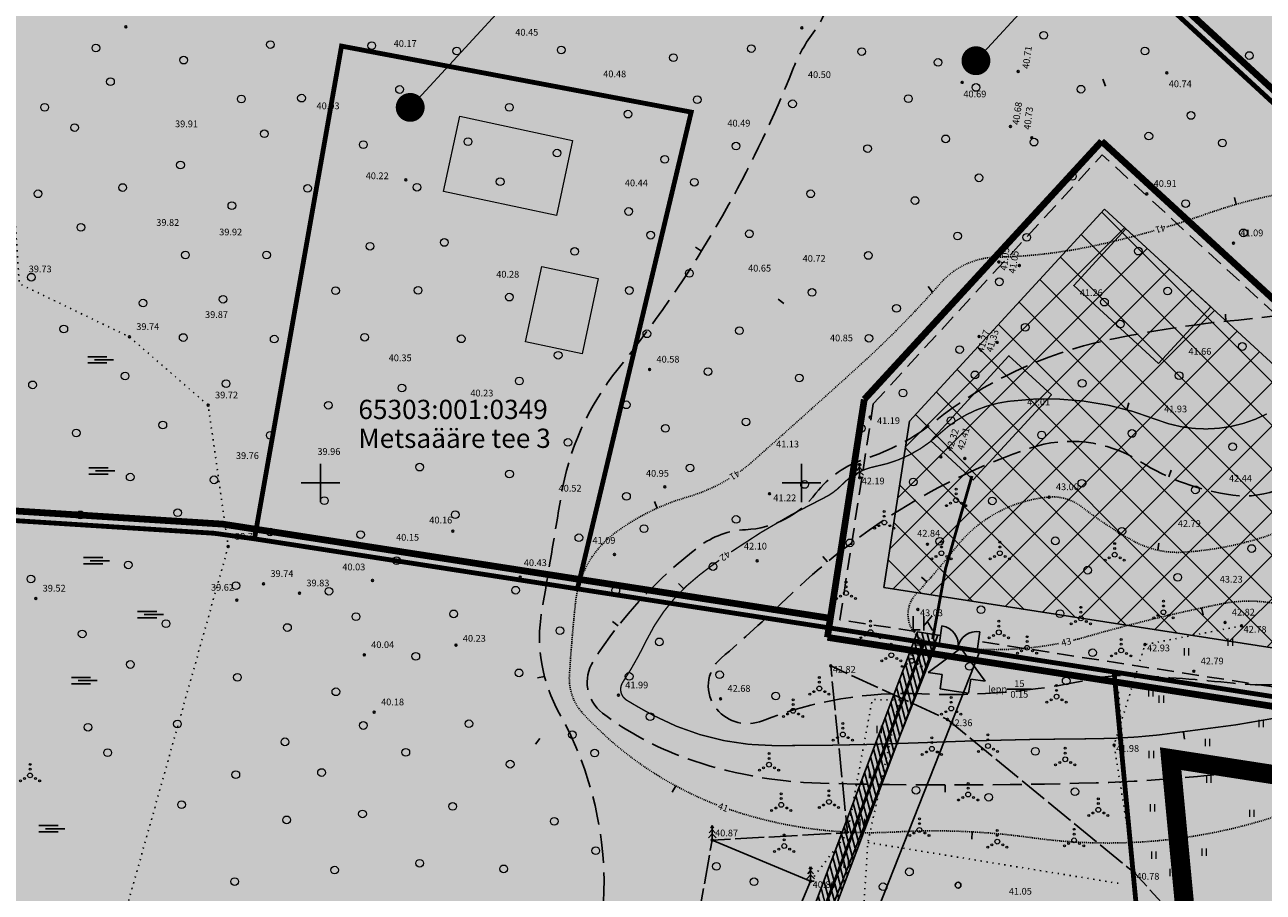
# Model space of a CAD drawing. Units: millimetres. Extents: x 548904 to 554995, y 6577425 to 6594887.
# Drawn here: x 554669 to 554798, y 6577607 to 6577698 of the extents above; entities that cross this region are included whole.
import ezdxf
from ezdxf.enums import TextEntityAlignment as Align

# ---------------------------------------------------------------- set-up
doc = ezdxf.new("R2010")
doc.units = ezdxf.units.MM
doc.header["$LTSCALE"] = 0.5
for name, pattern in [('DASHED', [0.75, 0.5, -0.25]), ('ISOPOHI', [0.02001, 0.01, -1e-05, 0.01]), ('ISOPOOL', [8, 6, -2]), ('KOLVIK', [1.25, 0.25, -1]), ('TOOPIIR', [7, 6, -1]), ('VIITJOON', [0.2, 0.1, 0.1])]:
    doc.linetypes.add(name, pattern=pattern)
for name, color, linetype in [('+ala', 40, 'DASHED'), ('+hoone', 7, 'Continuous'), ('+hooned hatch', 41, 'Continuous'), ('+hoonestusala', 180, 'Continuous'), ('+kinnistu', 34, 'Continuous'), ('+moodustatav', 1, 'Continuous'), ('+piire', 6, 'DASHED'), ('+pinnad hatch', 133, 'Continuous'), ('+teed', 7, 'Continuous'), ('+teed hatch', 254, 'Continuous'), ('+tiitel', 7, 'Continuous'), ('AR-cars', 6, 'Continuous'), ('EL-jaotusseadmed', 12, 'Continuous'), ('HALJASTUS', 7, 'Continuous'), ('HORISONTAAL-EH2000', 34, 'Continuous'), ('KORGUS-EH2000', 7, 'Continuous'), ('MOOTPIIR', 220, 'Continuous'), ('PUU', 7, 'Continuous'), ('RELJEEF', 34, 'Continuous'), ('VORK', 7, 'Continuous')]:
    doc.layers.add(name, color=color, linetype=linetype)
doc.layers.add('0HOONE', color=7, linetype='Continuous', lineweight=0)
doc.layers.add('PIIR', color=32, linetype='Continuous', lineweight=0)
doc.layers.add('EL-kaablitrass', color=7, linetype='PROJ_KP_KAABEL', true_color=0x00007f)
doc.layers.add('EL-servituut', color=7, linetype='Continuous', true_color=0x00007f)
doc.styles.add('arial2', font='arial.ttf', dxfattribs={"height": 2})
doc.styles.add('italic', font='italic.shx')
doc.styles.add('romanc', font='ROMANC')
doc.styles.add('Style-ITALICT', font='ITALICT.shx')
doc.styles.add('Tahoma', font='tahoma.ttf')
doc.linetypes.add('ELEKTER_2W1', pattern='A,5,-2.8,["2W1",Standard,S=1,R=0,X=-2.3,Y=-0.5],-1', length=8.8)
doc.linetypes.add('ELEKTER_W1', pattern='A,5,-2.4,["W1",Standard,S=1,R=0,X=-1.6,Y=-0.5],-1', length=8.4)
doc.linetypes.add('PROJ_KP_KAABEL', pattern='A,10,-4,["W2",Style-ITALICT,S=2,R=0,X=-2,Y=-1],-4', length=18)
doc.linetypes.add('PUURIVI', pattern='A,0,[133,mkm.shx,S=0.8,R=0,X=0,Y=0],-4', length=4)

# ---------------------------------------------------------------- blocks, each defined once
blk = doc.blocks.new('VKORIS')
at = {"linetype": 'Continuous'}
for p, q in [((0, 4), (0, -4)), ((-4, 0), (4, 0))]:
    blk.add_line(p, q, dxfattribs=at)
blk = doc.blocks.new('KUUSK1')
at = {"color": 0, "linetype": 'Continuous'}
for p, q in [((0, 3), (-0.3, 2.5)), ((0.3, 2.5), (0, 3)), ((0, 3), (0, 0)), ((0, 1.3), (-0.8, 0.5)), ((0, 2.2), (-0.6, 1.5)), ((0.6, 1.5), (0, 2.2)), ((0.8, 0.5), (0, 1.3)), ((0.72, 0), (0, 0))]:
    blk.add_line(p, q, dxfattribs=at)
blk = doc.blocks.new('SOO')
at = {"color": 0, "linetype": 'Continuous'}
for p, q in [((-2.19, 0.65), (1.82, 0.65)), ((-0.8, 0), (3.2, 0)), ((-2.19, -0.65), (1.82, -0.65))]:
    blk.add_line(p, q, dxfattribs=at)
blk = doc.blocks.new('VQSA')
at = {"layer": 'HALJASTUS', "linetype": 'Continuous', "lineweight": 0}
for centre, radius in [((0, 0), 0.5), ((0, 2.3), 0.2), ((0, 1.3), 0.2), ((-2, -1.15), 0.2), ((-1.13, -0.65), 0.2), ((1.13, -0.65), 0.2), ((2, -1.15), 0.2)]:
    blk.add_circle(centre, radius, dxfattribs=at)
blk = doc.blocks.new('METS')
at = {"layer": 'HALJASTUS', "linetype": 'Continuous', "lineweight": 0}
blk.add_circle((0, 0), 0.8, dxfattribs=at)
blk = doc.blocks.new('HEIN')
at = {"layer": 'HALJASTUS', "linetype": 'Continuous', "lineweight": 0}
for p, q in [((-0.46, 0.76), (-0.46, -0.76)), ((0.46, 0.76), (0.46, -0.76))]:
    blk.add_line(p, q, dxfattribs=at)
blk = doc.blocks.new('ISOJ')
at = {"color": 0, "linetype": 'Continuous'}
blk.add_line((0, 0), (0, 1.5), dxfattribs=at)
blk = doc.blocks.new('LONOOR')
at = {"color": 0, "linetype": 'Continuous'}
blk.add_circle((0, 0), 0.6, dxfattribs=at)
blk = doc.blocks.new('siseteed')
at = {"layer": '+teed'}
for p, q in [((-41.61, -15.68), (-21.4, 35.41)), ((-21.4, 35.41), (-16.84, 34.71)), ((-35.69, -12.96), (-16.84, 34.71))]:
    blk.add_line(p, q, dxfattribs=at)
blk = doc.blocks.new('stpkesk5')
at = {"color": 0, "linetype": 'Continuous', "lineweight": -3}
blk.add_line((-0.5, 1), (0.5, 1.4), dxfattribs=at)
at = {"color": 0, "lineweight": -3}
blk.add_solid([(-0.5, 0), (-0.5, 1), (0.5, 0), (0.5, 1)], dxfattribs=at)
at = {"color": 7, "lineweight": -3, "width": 0.4, "flags": 8}
blk.add_attdef('KESKUKSEN_NIMI', text='', height=0.5, dxfattribs=at).set_placement((0, 1.55), align=Align.CENTER)

msp = doc.modelspace()

# ---------------------------------------------------------------- hatches: boundary and pattern name
at = {"layer": '+hooned hatch'}
h = msp.add_hatch(color=254, dxfattribs=at)
h.paths.add_polyline_path([(554540.22, 6577710.21), (554532.26, 6577711.05), (554531.63, 6577705.08), (554539.58, 6577704.24)])
h.paths.add_polyline_path([(554555.89, 6577708.29), (554549.28, 6577703.77), (554556.06, 6577693.86), (554562.66, 6577698.38)])
h.paths.add_polyline_path([(554726.2, 6577685.6), (554714.47, 6577688.12), (554712.79, 6577680.3), (554724.52, 6577677.78)])
h.paths.add_polyline_path([(554728.87, 6577671.23), (554723, 6577672.49), (554721.32, 6577664.67), (554727.19, 6577663.41)])
h = msp.add_hatch(color=30, dxfattribs=at)
h.paths.add_polyline_path([(554775.98, 6577659.15), (554771.56, 6577663.21), (554763.44, 6577654.38), (554767.85, 6577650.32)])
h.paths.add_polyline_path([(554783.7, 6577676.41), (554778.29, 6577670.52), (554787.12, 6577662.4), (554792.54, 6577668.29)])
h.paths.add_polyline_path([(554805.05, 6577656.78), (554798.28, 6577649.42), (554809.32, 6577639.26), (554816.09, 6577646.62)])
at = {"layer": '+hoonestusala'}
h = msp.add_hatch(dxfattribs=at)
h.set_pattern_fill('ANSI37', color=8, style=0, pattern_type=2)
h.set_pattern_definition([(45, (1000, 0), (-2.2450640303, 2.2450640303), []), (135, (1000, 0), (-2.2450640303, -2.2450640303), [])])
h.paths.add_polyline_path([(554781.5, 6577678.44), (554761.23, 6577656.41), (554758.55, 6577639.12), (554802.87, 6577632.25), (554816.09, 6577646.62)])
at = {"layer": '+pinnad hatch'}
h = msp.add_hatch(color=60, dxfattribs=at)
h.paths.add_polyline_path([(554867.71, 6577835), (554640.87, 6577835), (554682.65, 6577796.56), (554879.67, 6577615.3), (554905, 6577611.38), (554905, 6577741.86)])
h.paths.add_polyline_path([(554797.62, 6577757.36), (554797.62, 6577739.36), (554765.62, 6577739.36), (554765.62, 6577757.36)], flags=16)
h.paths.add_polyline_path([(554827.05, 6577730.27), (554827.05, 6577712.27), (554795.05, 6577712.27), (554795.05, 6577730.27)], flags=16)
h.paths.add_polyline_path([(554839.21, 6577689.65), (554871.21, 6577689.65), (554871.21, 6577671.65), (554839.21, 6577671.65)], flags=16)
h = msp.add_hatch(color=60, dxfattribs=at)
h.paths.add_polyline_path([(554682.65, 6577796.56), (554655.24, 6577758.94), (554649.05, 6577647.3), (554688.92, 6577644.77), (554693.13, 6577644.19), (554702.18, 6577695.4), (554738.53, 6577688.54), (554726.7, 6577638.99), (554752.84, 6577634.94), (554756.52, 6577658.68), (554781.2, 6577685.51), (554821.69, 6577648.26), (554818.07, 6577624.84), (554879.67, 6577615.3)])
h.paths.add_polyline_path([(554710.02, 6577723.78), (554710.02, 6577705.78), (554678.02, 6577705.78), (554678.02, 6577723.78)], flags=16)
h = msp.add_hatch(color=101, dxfattribs=at)
h.paths.add_polyline_path([(554738.53, 6577688.54), (554702.18, 6577695.4), (554693.13, 6577644.19), (554726.7, 6577638.99)])
h.paths.add_polyline_path([(554721.32, 6577664.67), (554723, 6577672.49), (554728.87, 6577671.23), (554727.19, 6577663.41)], flags=16)
h.paths.add_polyline_path([(554712.79, 6577680.3), (554714.47, 6577688.12), (554726.2, 6577685.6), (554724.52, 6577677.78)], flags=16)
msp.add_hatch(color=41, dxfattribs=at).paths.add_polyline_path([(554781.2, 6577685.51), (554756.52, 6577658.68), (554752.84, 6577634.94), (554782.49, 6577630.35), (554818.07, 6577624.84), (554821.69, 6577648.26)])
h = msp.add_hatch(color=60, dxfattribs=at)
h.paths.add_polyline_path([(554782.79, 6577630.3), (554782.49, 6577630.35), (554726.7, 6577638.99), (554693.13, 6577644.19), (554688.92, 6577644.77), (554649.05, 6577647.3), (554637.07, 6577648.05), (554577.28, 6577651.49), (554503.01, 6577601.06), (554428.83, 6577550.7), (554366.54, 6577508.69), (554340.61, 6577495.05), (554390.11, 6577478.4), (554485.1, 6577446.45), (554680.04, 6577459.77), (554797.92, 6577466.74), (554790.72, 6577530.9)])
h.paths.add_polyline_path([(554587.38, 6577520.64), (554587.38, 6577502.64), (554555.38, 6577502.64), (554555.38, 6577520.64)], flags=16)
h.paths.add_polyline_path([(554679.11, 6577576.39), (554704.63, 6577578.47), (554732.79, 6577567.33), (554751.31, 6577578.06), (554748.17, 6577535.27), (554702.07, 6577508.65), (554690.25, 6577506.19), (554670.18, 6577542.53)], flags=16)
h.paths.add_polyline_path([(554743.97, 6577520.64), (554775.97, 6577520.64), (554775.97, 6577502.64), (554743.97, 6577502.64)], flags=16)
h.paths.add_polyline_path([(554689.19, 6577539.13), (554693.99, 6577541.78), (554705.68, 6577530.57), (554696.67, 6577525.59)], flags=0)
h.paths.add_polyline_path([(554695.34, 6577557.22), (554701.04, 6577563.16), (554711.7, 6577558.95), (554715.85, 6577563.28), (554724.51, 6577554.97), (554711.67, 6577541.57)], flags=0)
h.paths.add_polyline_path([(554728.29, 6577541.91), (554732.28, 6577541.62), (554731.62, 6577532.64), (554727.63, 6577532.93)], flags=0)
h = msp.add_hatch(color=60, dxfattribs=at)
h.paths.add_polyline_path([(554485.1, 6577446.45), (554390.11, 6577478.4), (554390.11, 6577425), (554474.03, 6577425)])
h.paths.add_polyline_path([(554680.04, 6577459.77), (554485.1, 6577446.45), (554474.03, 6577425), (554681.3, 6577425)])
h.paths.add_polyline_path([(554905, 6577474.05), (554877.99, 6577472.2), (554797.92, 6577466.73), (554797.92, 6577466.74), (554680.04, 6577459.77), (554681.3, 6577425), (554905, 6577425)])
h.paths.add_polyline_path([(554900.08, 6577517.27), (554905, 6577537.61), (554905, 6577611.38), (554879.67, 6577615.3), (554782.79, 6577630.3), (554790.72, 6577530.9), (554797.92, 6577466.74), (554798, 6577466.74), (554877.99, 6577472.2)])
at = {"layer": '+teed hatch'}
msp.add_hatch(color=253, dxfattribs=at).paths.add_polyline_path([(554422.23, 6577727, -0.33579), (554421.21, 6577734.17), (554419.81, 6577731.65, -0.068847), (554417.84, 6577729.03), (554410.9, 6577722.05, -0.414214), (554419.39, 6577722.07), (554438.26, 6577703.32, -0.048031), (554439, 6577702.43), (554448.17, 6577688.92), (554447.77, 6577686.84), (554494.55, 6577617.96), (554496.63, 6577617.57), (554510.71, 6577596.85, 0.146322), (554514.7, 6577593.59), (554598.64, 6577558.79, 0.119147), (554602.82, 6577558.13), (554646.91, 6577561.73, 0.111405), (554653.21, 6577563.7), (554676.16, 6577576.99, -0.111405), (554681.2, 6577578.57), (554699.89, 6577580.09, -0.11501), (554705.28, 6577579.29), (554727.02, 6577570.69), (554726.25, 6577560.24), (554736, 6577556.38), (554736.98, 6577569.76), (554785.38, 6577597.8), (554784.99, 6577602.77), (554750.78, 6577582.96), (554749.69, 6577584.84), (554768.55, 6577632.51), (554763.99, 6577633.22), (554743.78, 6577582.12, -0.168821), (554741.21, 6577579.14), (554734.26, 6577575.11, -0.229354), (554729.04, 6577574.73), (554708.71, 6577582.77, 0.11501), (554701.98, 6577583.77), (554680.8, 6577582.05, 0.111405), (554674.5, 6577580.07), (554653.57, 6577567.95, -0.111405), (554648.53, 6577566.37), (554599.55, 6577562.38, -0.119147), (554596.76, 6577562.82), (554515.85, 6577596.36, -0.146322), (554513.19, 6577598.53), (554489.85, 6577632.9, -0.414214), (554490.38, 6577635.68), (554493.98, 6577638.13), (554490.61, 6577643.09), (554487.01, 6577640.64, -0.414214), (554484.23, 6577641.17), (554434.28, 6577714.72, 0.048031), (554432.81, 6577716.49)])
at = {"layer": 'AR-cars'}
msp.add_hatch(color=5, dxfattribs=at).paths.add_polyline_path([(554764.63, 6577630.08), (554763.15, 6577630.31), (554766.57, 6577632.82), (554769.08, 6577629.39), (554767.6, 6577629.62), (554767.37, 6577628.14), (554765.88, 6577628.37), (554764.4, 6577628.6)])
at = {"layer": 'EL-servituut'}
h = msp.add_hatch(dxfattribs=at)
h.set_pattern_fill('ANSI31', color=256, angle=60, style=0, pattern_type=2)
h.set_pattern_definition([(105, (0, 0), (-0.482962913145, -0.12940952255), [])])
h.paths.add_polyline_path([(554764.16, 6577634.18), (554746.02, 6577585.92), (554742.64, 6577579.76), (554732.69, 6577573.98), (554730.34, 6577573.54), (554725.71, 6577575.07), (554726.37, 6577577.06), (554730.49, 6577575.7), (554731.95, 6577575.98), (554741.08, 6577581.28), (554744.11, 6577586.8), (554762.04, 6577634.52)])

# ---------------------------------------------------------------- linework, layer by layer
at = {"layer": '+ala', "color": 6, "ltscale": 20, "const_width": 2}
msp.add_lwpolyline([(554425.19, 6577706.74), (554496.06, 6577602.39), (554366.02, 6577514.07), (554327.94, 6577494.04), (554484.45, 6577441.39), (554680.36, 6577454.78), (554803.47, 6577462.05), (554788.37, 6577621.34), (554904.46, 6577603.36), (554683.69, 6577806.48), (554652.28, 6577763.37), (554559.42, 6577740.79), (554434.12, 6577751.6), (554420.73, 6577727.43), (554400.17, 6577706.74)], close=True, dxfattribs=at)
at = {"layer": '+hoone'}
for points in [[(554787.12, 6577662.4), (554778.29, 6577670.52), (554783.7, 6577676.41), (554792.54, 6577668.29)], [(554763.44, 6577654.38), (554767.85, 6577650.32), (554775.98, 6577659.15), (554771.56, 6577663.21)]]:
    msp.add_lwpolyline(points, close=True, dxfattribs=at)
at = {"layer": '+hoonestusala', "ltscale": 10}
for p, q in [((554781.5, 6577678.44), (554761.23, 6577656.41)), ((554816.09, 6577646.62), (554781.5, 6577678.44)), ((554761.23, 6577656.41), (554758.55, 6577639.12)), ((554758.55, 6577639.12), (554802.87, 6577632.25))]:
    msp.add_line(p, q, dxfattribs=at)
at = {"layer": '+kinnistu', "linetype": 'Continuous', "const_width": 0.5}
for points in [[(554640.87, 6577835), (554682.65, 6577796.56), (554879.67, 6577615.3), (554905, 6577611.38)], [(554905, 6577611.37), (554782.49, 6577630.35), (554798, 6577466.74), (554877.99, 6577472.2), (554900.08, 6577517.27), (554905, 6577537.61)]]:
    msp.add_lwpolyline(points, dxfattribs=at)
for points in [[(554682.65, 6577796.56), (554655.24, 6577758.94), (554649.05, 6577647.3), (554688.92, 6577644.77), (554693.13, 6577644.19), (554702.18, 6577695.4), (554738.53, 6577688.54), (554726.7, 6577638.99), (554782.49, 6577630.35), (554879.67, 6577615.3)], [(554702.18, 6577695.4), (554693.13, 6577644.19), (554726.7, 6577638.99), (554738.53, 6577688.54)]]:
    msp.add_lwpolyline(points, close=True, dxfattribs=at)
at = {"layer": '+moodustatav', "linetype": 'Continuous', "ltscale": 0.5, "const_width": 0.7}
for points in [[(554752.69, 6577633.95), (554882.78, 6577613.8), (554682.5, 6577798.06), (554654.65, 6577759.83), (554559.73, 6577736.75), (554436.36, 6577747.39), (554423.86, 6577724.91), (554409.79, 6577710.74), (554427.31, 6577710.74), (554502.18, 6577600.5)], [(554781.2, 6577685.51), (554756.52, 6577658.68)], [(554821.69, 6577648.26), (554781.2, 6577685.51)], [(554756.52, 6577658.68), (554752.69, 6577633.95)], [(554502.42, 6577601.87), (554576.92, 6577652.45), (554649.11, 6577648.3), (554689.82, 6577645.72), (554753, 6577635.93)]]:
    msp.add_lwpolyline(points, dxfattribs=at)
at = {"layer": '+piire', "linetype": 'DASHED', "ltscale": 7}
for p, q in [((554757.46, 6577658.23), (554781.26, 6577684.1)), ((554820.62, 6577647.88), (554781.26, 6577684.1)), ((554753.98, 6577635.78), (554757.46, 6577658.23)), ((554764.44, 6577634.16), (554753.98, 6577635.78)), ((554817.23, 6577625.98), (554768.4, 6577633.54))]:
    msp.add_line(p, q, dxfattribs=at)
at = {"layer": '+piire', "linetype": 'Continuous'}
for p, q in [((554764.29, 6577633.17), (554764.6, 6577635.14)), ((554768.24, 6577632.56), (554768.55, 6577634.53))]:
    msp.add_line(p, q, dxfattribs=at)
for centre, start, end in [((554764.29, 6577633.17), 351.1967, 81.1967), ((554768.24, 6577632.56), 81.1967, 171.1967)]:
    msp.add_arc(centre, 2, start, end, dxfattribs=at)
at = {"layer": '+tiitel'}
for p, q in [((554755.62, 6577739.36), (554709.32, 6577689.03)), ((554785.05, 6577712.27), (554768.13, 6577693.88))]:
    msp.add_line(p, q, dxfattribs=at)
at = {"layer": '+tiitel', "const_width": 1.5, "flags": 128}
for points in [[(554767.38, 6577693.88, -1), (554768.88, 6577693.88, -1)], [(554708.57, 6577689.03, -1), (554710.07, 6577689.03, -1)]]:
    msp.add_lwpolyline(points, format="xyb", close=True, dxfattribs=at)
at = {"layer": '0HOONE', "color": 7, "linetype": 'Continuous', "lineweight": 13, "flags": 128}
for points in [[(554714.47, 6577688.12), (554726.2, 6577685.6), (554724.52, 6577677.78), (554712.79, 6577680.3), (554714.47, 6577688.12)], [(554723, 6577672.49), (554728.87, 6577671.23), (554727.19, 6577663.41), (554721.32, 6577664.67), (554723, 6577672.49)]]:
    msp.add_lwpolyline(points, close=True, dxfattribs=at)
at = {"layer": 'AR-cars', "color": 5}
for p, q in [((554763.15, 6577630.31), (554766.57, 6577632.82)), ((554769.08, 6577629.39), (554766.57, 6577632.82)), ((554764.63, 6577630.08), (554763.15, 6577630.31)), ((554764.4, 6577628.6), (554764.63, 6577630.08)), ((554767.37, 6577628.14), (554767.6, 6577629.62)), ((554767.6, 6577629.62), (554769.08, 6577629.39)), ((554765.88, 6577628.37), (554764.4, 6577628.6)), ((554765.88, 6577628.37), (554767.37, 6577628.14))]:
    msp.add_line(p, q, dxfattribs=at)
at = {"layer": 'EL-kaablitrass', "color": 176, "linetype": 'ELEKTER_W1', "lineweight": -3, "ltscale": 2, "true_color": 0x00007f, "const_width": 0.3}
msp.add_lwpolyline([(554763.63, 6577633.76), (554764.97, 6577641.09), (554767.71, 6577650.72)], dxfattribs=at)
at = {"layer": 'EL-kaablitrass', "color": 176, "linetype": 'ELEKTER_2W1', "lineweight": -3, "ltscale": 2, "true_color": 0x00007f}
msp.add_lwpolyline([(554730.41, 6577574.62, 0.3, 0.3, 0), (554732.32, 6577574.98, 0.3, 0.3, 0), (554741.86, 6577580.52, 0.3, 0.3, 0), (554745.07, 6577586.36, 0.3, 0.3, 0), (554762.79, 6577633.52, 0.3, 0.3, 0)], format="xyseb", dxfattribs=at)
at = {"layer": 'EL-servituut', "flags": 128}
msp.add_lwpolyline([(554764.16, 6577634.18), (554746.02, 6577585.92), (554742.64, 6577579.76), (554732.69, 6577573.98), (554730.34, 6577573.54), (554725.71, 6577575.07), (554726.37, 6577577.06), (554730.49, 6577575.7), (554731.95, 6577575.98), (554741.08, 6577581.28), (554744.11, 6577586.8), (554762.04, 6577634.52)], close=True, dxfattribs=at)
at = {"layer": 'HALJASTUS', "linetype": 'KOLVIK', "flags": 128}
for points in [[(554697.96, 6577792.65), (554692.81, 6577773.62), (554692.81, 6577773.62), (554703.47, 6577757.09), (554717.18, 6577752.55), (554721.15, 6577746.84), (554712.93, 6577741.98), (554679.28, 6577736.12), (554668.04, 6577725.3), (554662.94, 6577710.22), (554665.52, 6577695.86), (554667.86, 6577683.41), (554668.68, 6577670.7), (554680.13, 6577665.18), (554688.32, 6577658.07), (554690.4, 6577643.38), (554680.06, 6577606.61)], [(554795.74, 6577635.14), (554785.7, 6577633.2), (554782.49, 6577622.76), (554784.6, 6577609.47)], [(554797.12, 6577473.82), (554790.72, 6577530.9), (554782.92, 6577628.71)], [(554750.94, 6577608.61), (554754.78, 6577613.64), (554757.35, 6577627.48), (554760.15, 6577627.45), (554756.89, 6577612.63), (554756.43, 6577605.3), (554751.2, 6577594.16), (554746.56, 6577598.23)], [(554756.89, 6577612.63), (554782.9, 6577608.39)]]:
    msp.add_lwpolyline(points, dxfattribs=at)
at = {"layer": 'HALJASTUS', "linetype": 'VIITJOON', "flags": 128}
msp.add_lwpolyline([(554771.37, 6577628.57), (554773.91, 6577628.57)], dxfattribs=at)
at = {"layer": 'HORISONTAAL-EH2000', "linetype": 'ISOPOOL', "flags": 128}
for points in [[(554707.85, 6577587.04), (554710.97, 6577585.21, 0.315771), (554717.56, 6577585.75, 0.257999), (554719.09, 6577589.65, -0.327306), (554722.8, 6577596.44, 0.275513), (554729.41, 6577606.2, 0.14331), (554724.82, 6577626.06, -0.171884), (554722.99, 6577636.63, 0.001682), (554724.99, 6577648.58, -0.129845), (554730.93, 6577661.86, 0.042798), (554742.41, 6577678.89, 0.032313), (554749.06, 6577692.89, -0.066061), (554751.37, 6577697.02, 0.265112), (554752.33, 6577704.75, 0.260896), (554747.48, 6577708.57, -0.010829), (554732.32, 6577711.29, -0.248023), (554727.61, 6577715.14, -0.149086), (554727.22, 6577718.89, -0.02761), (554729.73, 6577728.8, -0.239818), (554746.25, 6577745.71, -1.711967)], [(554887.29, 6577622.13), (554882.59, 6577620.05, -0.093921), (554874.14, 6577618.09, -0.048912), (554861.39, 6577618.81, -0.007581), (554846.43, 6577621.38, 0.005506), (554834.02, 6577623.55, 0.0876), (554815.31, 6577623.33, -0.005132), (554801.61, 6577620.89, -0.034332), (554780.63, 6577618.83, -0.013767), (554751.98, 6577618.79, -0.078964), (554737.96, 6577621.4, -0.077295), (554729.31, 6577626.08, -0.390554), (554728.35, 6577631.48, -0.088868), (554739.35, 6577643.39, -0.15199), (554744.19, 6577645.14, 0.219879), (554751.5, 6577648.92, -0.150766), (554756.63, 6577652.51, 0.090667), (554763.75, 6577656.33, -0.116448), (554781.74, 6577664.83, -0.028994), (554795.42, 6577666.93, 0.090257), (554824.8, 6577675.17, -0.302581)], [(554835.59, 6577662.56), (554811.16, 6577658.71, 0.154154), (554803.76, 6577652.76, -0.286746), (554794.82, 6577648.73, -0.107872), (554785.15, 6577652.25, 0.226667), (554773.74, 6577653.61, 0.057854), (554760.17, 6577647.17, 0.053258), (554748.37, 6577637.92, -0.016179), (554741.63, 6577631.78, 0.411603), (554741.19, 6577626.48, 0.323017), (554745.94, 6577625.28, -0.105246), (554762.49, 6577628.07, 0.06443), (554780.03, 6577629.58, -0.067789), (554784.95, 6577629.97, -0.011599), (554795.58, 6577629.12, 0.096117), (554803.87, 6577629.86, 0.00751), (554818.79, 6577634.41, -0.071561), (554835.41, 6577637.23, 0.162972), (554840.97, 6577639.24, -0.061218), (554855.77, 6577648.3, -2.639735)]]:
    msp.add_lwpolyline(points, format="xyb", dxfattribs=at)
at = {"layer": 'HORISONTAAL-EH2000', "linetype": 'ISOPOHI', "flags": 128}
for points in [[(554820.18, 6577682.48), (554804.11, 6577680.71, 0.057809), (554792, 6577677.93, -0.011464), (554787.96, 6577676.6, -0.011464)], [(554786.67, 6577676.22, -0.018171), (554780.13, 6577674.59, -0.047055), (554770.23, 6577673.46, 0.210528), (554764.48, 6577670.79, -0.028339), (554755.92, 6577662.1, -0.002572), (554745, 6577652.31, -0.025253), (554743.61, 6577651.19, -0.025253)], [(554742.49, 6577650.45, -0.067017), (554738.18, 6577648.55, 0.090504), (554730.57, 6577644.77, 0.208772), (554726.51, 6577637.63, 0.010902), (554725.87, 6577629.98, 0.203182), (554727.24, 6577626.08, 0.116353), (554741.22, 6577616.53, 0.116353)], [(554808.06, 6577647.78, 0.050024), (554801.22, 6577645.58, -0.088454), (554789.68, 6577642.8, -0.143652), (554784.39, 6577644.02, -0.037845), (554779.1, 6577647.53, 0.188882), (554775.73, 6577648.53, 0.20651), (554766.1, 6577643.37, -0.0176), (554761.88, 6577638.43, 0.587901), (554763.59, 6577633.28, 0.095644), (554776.78, 6577633.32, 0.095644)], [(554778.26, 6577633.65, 0.010589), (554779.68, 6577634.03, -0.020175), (554793.52, 6577637.41, -0.121424), (554800.83, 6577637.1, -0.070182), (554803.83, 6577635.75, 0.233606), (554807.12, 6577635.4)], [(554742.49, 6577616.06, 0.0025), (554742.84, 6577615.95, 0.094972), (554759.65, 6577613.72, -0.049549), (554773.9, 6577613.13, 0.114564), (554799.39, 6577615.37, -0.103583), (554812.01, 6577616.75, 0.068332), (554825.9, 6577617.3, 0.068332)]]:
    msp.add_lwpolyline(points, format="xyb", dxfattribs=at)
at = {"layer": 'HORISONTAAL-EH2000', "linetype": 'ISOPOHI', "const_width": 0.14, "flags": 128}
for points in [[(554742.68, 6577642.83, -0.038019), (554752.32, 6577648.44, 0.089631), (554754.19, 6577649.8, -0.156056), (554757.71, 6577651.72, 0.141713), (554764.33, 6577655.09, -0.15702), (554771.51, 6577658.48, -0.126868), (554786.92, 6577656.57, 0.216998), (554798.36, 6577657.17)], [(554811.11, 6577627.92, -0.029711), (554787.07, 6577623.8, -0.026443), (554780.12, 6577623.41, 0.009311), (554762.48, 6577623, -0.010903), (554747.12, 6577622.7, -0.12195), (554734.65, 6577625.81, -0.013721), (554731.85, 6577627.4, -0.425478), (554731.42, 6577629.29, 0.032761), (554733.85, 6577633.59, -0.116275), (554739.4, 6577640.44, -0.008633), (554741.44, 6577641.96)]]:
    msp.add_lwpolyline(points, format="xyb", dxfattribs=at)
at = {"layer": 'KORGUS-EH2000', "linetype": 'Continuous'}
for centre in [(554679.77, 6577697.41), (554750.04, 6577697.29), (554772.52, 6577692.77), (554787.97, 6577692.61), (554766.7, 6577691.63), (554771.71, 6577687.04), (554773.95, 6577685.88), (554708.86, 6577681.51), (554785.89, 6577680.05), (554794.9, 6577674.92), (554770.51, 6577672.96), (554772.64, 6577672.59), (554680.13, 6577665.18), (554768.45, 6577665.22), (554770.34, 6577664.61), (554734.21, 6577661.79), (554688.32, 6577658.07), (554757.13, 6577656.84), (554764.48, 6577652.71), (554766.97, 6577652.55), (554756.04, 6577650.55), (554735.78, 6577649.6), (554746.68, 6577648.88), (554775.73, 6577648.53), (554713.74, 6577644.98), (554690.4, 6577643.38), (554763.08, 6577643.62), (554730.55, 6577642.57), (554745.39, 6577641.91), (554694.08, 6577639.51), (554705.4, 6577639.87), (554720.75, 6577640.21), (554697.82, 6577638.53), (554670.4, 6577637.99), (554691.29, 6577637.82), (554762.1, 6577636.85), (554794.02, 6577635.5), (554795.74, 6577635.14), (554714.08, 6577633.15), (554785.7, 6577633.2), (554704.55, 6577632.12), (554753.03, 6577630.98), (554790.78, 6577630.42), (554730.96, 6577627.93), (554741.59, 6577627.57), (554705.58, 6577626.17), (554765.16, 6577625.42), (554782.49, 6577622.76), (554740.71, 6577612.88), (554750.94, 6577608.61), (554784.6, 6577609.47)]:
    msp.add_circle(centre, 0.1, dxfattribs=at)
at = {"layer": 'MOOTPIIR', "linetype": 'TOOPIIR', "flags": 128}
msp.add_lwpolyline([(554475.15, 6577835), (554477.84, 6577827.46), (554492.73, 6577817), (554502, 6577810.88), (554501.69, 6577801.05), (554505.86, 6577770.33), (554512.35, 6577750.99), (554513.62, 6577741.96), (554525.64, 6577737.75), (554535.16, 6577737.11), (554537.47, 6577731.39), (554522.47, 6577727.85), (554512.44, 6577720.92), (554503.38, 6577704.4), (554512.36, 6577688.91), (554523.63, 6577673.21), (554535.8, 6577656.41), (554537.79, 6577646.46), (554548.28, 6577636.05), (554557.77, 6577628.78), (554569.83, 6577626.84), (554573.7, 6577627.03), (554581.95, 6577638.72), (554596.83, 6577627.17), (554610.01, 6577621.32), (554641.39, 6577605.74), (554666.61, 6577595.07), (554677.01, 6577604), (554703.19, 6577597.2), (554738.79, 6577602.13), (554740.71, 6577612.88), (554754.78, 6577613.64), (554753.03, 6577630.98), (554765.16, 6577625.42), (554784.6, 6577609.47), (554794.33, 6577598.92), (554796.87, 6577582.09), (554798.16, 6577566.7), (554800.33, 6577547.46), (554801.88, 6577528.2), (554803.91, 6577507.33), (554804.56, 6577491.78), (554806.76, 6577476.2), (554809.25, 6577458.43), (554782.85, 6577459.58), (554748.65, 6577457.22), (554715.38, 6577453.54), (554692.88, 6577451.5), (554661.37, 6577449.39), (554631.02, 6577449.64), (554607.55, 6577445.03), (554578.48, 6577446.05), (554560.46, 6577442.87), (554540.5, 6577442.21), (554516.25, 6577440.1), (554474.93, 6577445.5), (554454.11, 6577451.66), (554431.62, 6577459.22), (554410.95, 6577465.49), (554386.18, 6577473.46), (554369.93, 6577476.25), (554343.83, 6577485.52), (554327.12, 6577490.44), (554360.61, 6577492.32), (554404.97, 6577493.43), (554423.69, 6577499.93), (554437.92, 6577512.61), (554447.06, 6577532.93), (554423.61, 6577558.73), (554483.18, 6577601.6), (554457.26, 6577644.62), (554452.28, 6577652.53)], dxfattribs=at)
at = {"layer": 'PUU', "linetype": 'PUURIVI', "flags": 128}
msp.add_lwpolyline([(554740.71, 6577612.88), (554750.94, 6577608.61), (554746.56, 6577598.23), (554744.28, 6577593.56), (554739.84, 6577587.67), (554729.31, 6577576.48)], dxfattribs=at)

# ---------------------------------------------------------------- block references
at = {"layer": '+hoone'}
msp.add_blockref('siseteed', (554785.38, 6577597.8), dxfattribs=at)
at = {"layer": 'EL-jaotusseadmed', "color": 5, "linetype": 'Continuous', "lineweight": -3}
ref = msp.add_blockref('stpkesk5', (554763.01, 6577634.36), dxfattribs=dict(at, xscale=2, rotation=170.972255814805))
ref.add_attrib('KESKUKSEN_NIMI', 'LK', dxfattribs={"layer": '0', "color": 5, "lineweight": -3, "height": 1.5, "style": 'Tahoma'}).set_placement((554762.52, 6577635.41), align=Align.MIDDLE_CENTER)
at = {"layer": 'HALJASTUS', "xscale": 0.5, "yscale": 0.5, "zscale": 0.5}
for name, p in [('METS', (554775.18, 6577696.52)), ('METS', (554676.65, 6577695.2)), ('METS', (554694.79, 6577695.56)), ('METS', (554705.32, 6577695.44)), ('METS', (554714.16, 6577694.89)), ('METS', (554725.02, 6577695)), ('METS', (554744.77, 6577695.14)), ('METS', (554756.26, 6577694.83)), ('METS', (554785.69, 6577694.89)), ('METS', (554685.77, 6577693.94)), ('METS', (554736.68, 6577694.2)), ('METS', (554764.19, 6577693.7)), ('METS', (554796.56, 6577694.42)), ('METS', (554678.16, 6577691.7)), ('METS', (554708.21, 6577690.89)), ('METS', (554768.14, 6577691.1)), ('METS', (554779.04, 6577690.92)), ('METS', (554691.76, 6577689.9)), ('METS', (554698.02, 6577689.99)), ('METS', (554739.16, 6577689.83)), ('METS', (554749.06, 6577689.4)), ('METS', (554761.1, 6577689.94)), ('METS', (554671.32, 6577689.04)), ('METS', (554719.62, 6577689.04)), ('METS', (554731.95, 6577688.33)), ('METS', (554790.48, 6577688.19)), ('METS', (554674.43, 6577686.93)), ('METS', (554694.15, 6577686.29)), ('METS', (554764.98, 6577685.76)), ('METS', (554786.1, 6577686.05)), ('METS', (554704.45, 6577685.16)), ('METS', (554715.33, 6577685.47)), ('METS', (554724.59, 6577684.28)), ('METS', (554743.19, 6577685.01)), ('METS', (554756.86, 6577684.75)), ('METS', (554774.17, 6577685.42)), ('METS', (554793.75, 6577685.33)), ('METS', (554685.44, 6577683.04)), ('METS', (554735.78, 6577683.63)), ('METS', (554768.44, 6577681.71)), ('METS', (554778.16, 6577681.87)), ('METS', (554679.42, 6577680.7)), ('METS', (554698.65, 6577680.61)), ('METS', (554710.02, 6577680.73)), ('METS', (554718.67, 6577681.31)), ('METS', (554738.86, 6577681.25)), ('METS', (554670.64, 6577680.05)), ('METS', (554750.94, 6577680.05)), ('METS', (554761.8, 6577679.35)), ('METS', (554690.78, 6577678.82)), ('METS', (554732.04, 6577678.21)), ('METS', (554789.93, 6577679.03)), ('METS', (554675.09, 6577676.56)), ('METS', (554734.32, 6577675.75)), ('METS', (554744.58, 6577675.89)), ('METS', (554766.22, 6577675.66)), ('METS', (554773.41, 6577675.53)), ('METS', (554795.94, 6577675.99)), ('METS', (554705.14, 6577674.6)), ('METS', (554712.87, 6577674.99)), ('METS', (554726.41, 6577674.06)), ('METS', (554785.02, 6577674.09)), ('METS', (554685.95, 6577673.69)), ('METS', (554694.39, 6577673.69)), ('METS', (554756.93, 6577673.64)), ('METS', (554669.94, 6577671.38)), ('METS', (554738.33, 6577671.78)), ('METS', (554770.56, 6577670.9)), ('METS', (554689.87, 6577669.09)), ('METS', (554701.56, 6577669.98)), ('METS', (554710.14, 6577670.02)), ('METS', (554719.63, 6577669.31)), ('METS', (554732.1, 6577670)), ('METS', (554751.09, 6577669.8)), ('METS', (554781.49, 6577668.79)), ('METS', (554788.05, 6577669.94)), ('METS', (554681.55, 6577668.69)), ('METS', (554759.87, 6577668.14)), ('METS', (554783.15, 6577666.51)), ('METS', (554673.31, 6577666)), ('METS', (554685.72, 6577665.11)), ('METS', (554695.18, 6577664.95)), ('METS', (554704.58, 6577665.14)), ('METS', (554714.62, 6577664.98)), ('METS', (554733.92, 6577665.5)), ('METS', (554743.54, 6577665.82)), ('METS', (554757, 6577665.04)), ('METS', (554773.25, 6577666.17)), ('METS', (554766.43, 6577663.86)), ('METS', (554795.82, 6577664.18)), ('METS', (554724.7, 6577663.27)), ('METS', (554679.68, 6577661.11)), ('METS', (554740.28, 6577661.57)), ('METS', (554768.03, 6577661.23)), ('METS', (554789.25, 6577661.15)), ('METS', (554670.06, 6577660.19)), ('METS', (554690.18, 6577660.32)), ('METS', (554708.46, 6577659.87)), ('METS', (554720.66, 6577660.59)), ('METS', (554749.76, 6577660.91)), ('METS', (554779.17, 6577660.35)), ('METS', (554760.55, 6577659.35)), ('METS', (554700.82, 6577658.07)), ('METS', (554731.77, 6577658.12)), ('METS', (554683.6, 6577656.02)), ('METS', (554744.22, 6577656.34)), ('METS', (554765.54, 6577656.47)), ('METS', (554674.6, 6577655.19)), ('METS', (554694.77, 6577654.95)), ('METS', (554735.85, 6577655.67)), ('METS', (554756.2, 6577655.67)), ('METS', (554774.96, 6577654.98)), ('METS', (554784.35, 6577655.14)), ('METS', (554725.71, 6577654.21)), ('METS', (554794.81, 6577653.76)), ('METS', (554710.3, 6577651.64)), ('METS', (554719.64, 6577650.93)), ('METS', (554738.41, 6577651.56)), ('METS', (554680.21, 6577650.61)), ('METS', (554688.93, 6577650.32)), ('METS', (554750.31, 6577649.84)), ('METS', (554761.61, 6577650.1)), ('METS', (554779.14, 6577649.97)), ('METS', (554731.8, 6577648.61)), ('VQSA', (554766.06, 6577648.21)), ('METS', (554790.95, 6577649.28)), ('METS', (554700.39, 6577648.16)), ('METS', (554769.82, 6577648.13)), ('METS', (554675.02, 6577646.68)), ('METS', (554685.15, 6577646.9)), ('METS', (554714, 6577646.7)), ('METS', (554743.2, 6577646.21)), ('VQSA', (554758.6, 6577645.88)), ('METS', (554694.75, 6577644.91)), ('METS', (554704.16, 6577644.63)), ('METS', (554733.62, 6577645.25)), ('METS', (554783.3, 6577644.98)), ('METS', (554726.85, 6577644.3)), ('METS', (554755.03, 6577643.77)), ('VQSA', (554764.54, 6577642.69)), ('METS', (554764.37, 6577643.93)), ('VQSA', (554770.61, 6577642.69)), ('METS', (554776.38, 6577643.98)), ('VQSA', (554782.55, 6577642.54)), ('METS', (554796.8, 6577643.18)), ('METS', (554707.9, 6577641.92)), ('METS', (554680.01, 6577641.48)), ('METS', (554740.8, 6577641.31)), ('METS', (554779.75, 6577640.93)), ('METS', (554669.89, 6577640.02)), ('METS', (554691.2, 6577639.32)), ('VQSA', (554754.62, 6577638.55)), ('METS', (554789.11, 6577640.19)), ('METS', (554700.87, 6577638.74)), ('METS', (554720.27, 6577638.85)), ('METS', (554730.69, 6577638.82)), ('METS', (554768.65, 6577636.82)), ('VQSA', (554779.04, 6577635.92)), ('VQSA', (554787.62, 6577636.56)), ('METS', (554683.93, 6577635.37)), ('METS', (554703.68, 6577636.1)), ('METS', (554713.84, 6577636.39)), ('VQSA', (554757.17, 6577634.49)), ('VQSA', (554770.51, 6577634.47)), ('METS', (554776.87, 6577636.41)), ('METS', (554675.22, 6577634.31)), ('METS', (554696.56, 6577634.97)), ('METS', (554724.88, 6577634.64)), ('METS', (554735.22, 6577633.48)), ('VQSA', (554759.33, 6577632.09)), ('VQSA', (554773.44, 6577632.87)), ('VQSA', (554783.22, 6577632.59)), ('HEIN', (554794.56, 6577633.45)), ('METS', (554709.9, 6577631.98)), ('VQSA', (554761.45, 6577631.51)), ('METS', (554780.25, 6577632.35)), ('METS', (554680.22, 6577631.13)), ('METS', (554720.63, 6577630.26)), ('METS', (554767.46, 6577630.93)), ('METS', (554691.36, 6577629.8)), ('METS', (554732.08, 6577629.89)), ('METS', (554741.48, 6577630.06)), ('VQSA', (554751.85, 6577628.63)), ('METS', (554777.51, 6577629.42)), ('METS', (554701.59, 6577628.29)), ('METS', (554747.32, 6577627.86)), ('VQSA', (554776.51, 6577627.79)), ('HEIN', (554786.3, 6577628.17)), ('VQSA', (554749.12, 6577626.31)), ('VQSA', (554765.56, 6577626.55)), ('HEIN', (554787.38, 6577627.54)), ('METS', (554734.26, 6577625.71)), ('METS', (554675.83, 6577624.61)), ('METS', (554685.12, 6577624.95)), ('METS', (554704.45, 6577624.79)), ('METS', (554715.42, 6577624.97)), ('METS', (554726.18, 6577623.83)), ('VQSA', (554754.29, 6577623.85)), ('HEIN', (554758.06, 6577624.38)), ('HEIN', (554797.76, 6577625.01)), ('METS', (554696.3, 6577623.09)), ('VQSA', (554763.55, 6577622.36)), ('VQSA', (554769.38, 6577622.66)), ('HEIN', (554792.17, 6577623.02)), ('METS', (554677.87, 6577621.96)), ('METS', (554708.86, 6577622)), ('METS', (554728.49, 6577621.92)), ('VQSA', (554746.62, 6577620.72)), ('METS', (554774.3, 6577622.1)), ('VQSA', (554777.41, 6577621.27)), ('HEIN', (554786.34, 6577621.79)), ('METS', (554700.1, 6577619.9)), ('METS', (554719.71, 6577620.77)), ('METS', (554691.19, 6577619.68)), ('HEIN', (554757.27, 6577619.71)), ('HEIN', (554792.33, 6577619.21)), ('VQSA', (554747.89, 6577616.54)), ('VQSA', (554752.85, 6577616.85)), ('METS', (554761.9, 6577618.06)), ('VQSA', (554767.32, 6577617.62)), ('METS', (554769.46, 6577617.33)), ('METS', (554778.42, 6577617.9)), ('METS', (554685.55, 6577616.56)), ('METS', (554713.73, 6577616.38)), ('VQSA', (554780.85, 6577616.02)), ('HEIN', (554786.47, 6577616.24)), ('METS', (554696.48, 6577614.98)), ('METS', (554704.36, 6577615.6)), ('METS', (554724.29, 6577614.83)), ('VQSA', (554762.25, 6577613.94)), ('HEIN', (554796.79, 6577615.66)), ('SOO', (554671.82, 6577614.06)), ('HEIN', (554756.3, 6577614.7)), ('VQSA', (554770.35, 6577612.72)), ('VQSA', (554778.33, 6577612.85)), ('VQSA', (554748.2, 6577612.26)), ('METS', (554728.61, 6577611.78)), ('HEIN', (554786.6, 6577611.3)), ('HEIN', (554791.84, 6577611.62)), ('METS', (554701.46, 6577609.76)), ('METS', (554710.3, 6577610.47)), ('METS', (554719.03, 6577609.89)), ('METS', (554741.15, 6577610.15)), ('HEIN', (554754.62, 6577610.38)), ('METS', (554761.22, 6577609.58)), ('METS', (554691.07, 6577608.57)), ('METS', (554745.06, 6577608.55)), ('HEIN', (554788.5, 6577609.5)), ('METS', (554758.48, 6577608.03)), ('LONOOR', (554766.27, 6577608.19))]:
    msp.add_blockref(name, p, dxfattribs=at)
at = {"layer": 'HALJASTUS', "linetype": 'Continuous', "xscale": 0.5, "yscale": 0.5, "zscale": 0.5}
for p in [(554676.89, 6577662.79), (554677.01, 6577651.24), (554676.46, 6577641.92), (554682.06, 6577636.32), (554675.19, 6577629.45)]:
    msp.add_blockref('SOO', p, dxfattribs=at)
at = {"layer": 'HALJASTUS', "linetype": 'TOOPIIR', "xscale": 0.5, "yscale": 0.5, "zscale": 0.5}
msp.add_blockref('HEIN', (554790.01, 6577632.46), dxfattribs=at)
at = {"layer": 'HALJASTUS', "linetype": 'KOLVIK', "xscale": 0.5, "yscale": 0.5, "zscale": 0.5}
msp.add_blockref('VQSA', (554669.8, 6577619.6), dxfattribs=at)
at = {"layer": 'HORISONTAAL-EH2000'}
for p, xscale, yscale, zscale, rotation in [((554795.18, 6577678.95), 0.5, 0.5, 0.5, 14.24520509072578), ((554739.59, 6577674.08), 0.5, 0.5, 0.5, 55.44052257186559), ((554763.61, 6577669.82), 0.4999999999999998, 0.4999999999999998, 0.4999999999999998, 35.44325789457393), ((554794.09, 6577666.79), 0.5, 0.5, 0.5, 2.804919351552243), ((554783.82, 6577657.61), 0.5, 0.5, 0.5, 344.2968843503236), ((554788.17, 6577650.63), 0.5, 0.5, 0.5, 340.689507099671), ((554735, 6577647.38), 0.5, 0.5, 0.5, 21.52749803358779), ((554787.03, 6577643.01), 0.5, 0.5, 0.5, 351.1847518599867), ((554752.7, 6577641.79), 0.5, 0.5, 0.5, 42.12461544979094), ((554763.04, 6577639.72), 0.5, 0.5, 0.5, 50.57931148006759), ((554737.75, 6577639.01), 0.5, 0.5, 0.5, 44.56913941793462), ((554791.59, 6577637.01), 0.5, 0.5, 0.5, 192.6144877521446), ((554730.95, 6577635.15), 0.5, 0.5, 0.5, 54.53788134213598), ((554723.28, 6577629.88), 0.5, 0.5, 0.5, 99.22006075033856), ((554789.7, 6577624.11), 0.5, 0.5, 0.5, 188.4758547621743), ((554736.92, 6577618.51), 0.4999999999999998, 0.4999999999999998, 0.4999999999999998, 151.7468158703207), ((554764.92, 6577618.62), 0.5, 0.5, 0.5, 181.9752185250444), ((554767.73, 6577613.73), 0.5, 0.5, 0.5, 178.0551155020132)]:
    msp.add_blockref('ISOJ', p, dxfattribs=dict(at, xscale=xscale, yscale=yscale, zscale=zscale, rotation=rotation))
at = {"layer": 'PUU', "xscale": 0.5, "yscale": 0.5, "zscale": 0.5}
for p in [(554756.04, 6577650.55), (554740.71, 6577612.88), (554750.94, 6577608.61)]:
    msp.add_blockref('KUUSK1', p, dxfattribs=at)
at = {"layer": 'RELJEEF', "xscale": 0.5, "yscale": 0.5, "zscale": 0.5}
for p, rotation in [((554781.58, 6577691.25), 20.9942500035574), ((554748.15, 6577668.64), 52.56386555145934), ((554722.81, 6577623.44), 142.2981297294677)]:
    msp.add_blockref('ISOJ', p, dxfattribs=dict(at, rotation=rotation))
at = {"layer": 'VORK', "xscale": 0.5, "yscale": 0.5, "zscale": 0.5}
for p in [(554700, 6577650), (554750, 6577650)]:
    msp.add_blockref('VKORIS', p, dxfattribs=at)

# ---------------------------------------------------------------- texts
at = {"layer": 'HALJASTUS', "style": 'romanc'}
msp.add_text('15', height=0.7, dxfattribs=at).set_placement((554772.64, 6577628.57), align=Align.BOTTOM_CENTER)
msp.add_text('lepp', height=0.7, dxfattribs=at).set_placement((554771.37, 6577628.57), align=Align.MIDDLE_RIGHT)
msp.add_text('0.15', height=0.7, dxfattribs=at).set_placement((554772.64, 6577628.38), align=Align.TOP_CENTER)
at = {"layer": 'HORISONTAAL-EH2000', "style": 'romanc'}
for s, rotation, p in [('41', 195.9611, (554787.32, 6577676.41)), ('41', 212.1277, (554743.06, 6577650.81)), ('42', 215.5179, (554742.05, 6577642.4)), ('43', 13.5384, (554777.52, 6577633.48)), ('41', 340.9146, (554741.85, 6577616.29))]:
    msp.add_text(s, height=0.7, rotation=rotation, dxfattribs=at).set_placement(p, align=Align.MIDDLE_CENTER)
at = {"layer": 'KORGUS-EH2000', "style": 'italic'}
for s, p in [(' 40.45 ', (554720.03, 6577696.27)), (' 40.17 ', (554707.39, 6577695.1)), (' 40.48 ', (554729.17, 6577691.94)), (' 40.50 ', (554750.45, 6577691.87)), (' 40.74 ', (554787.96, 6577690.91)), (' 40.69 ', (554766.61, 6577689.85)), (' 40.03 ', (554699.37, 6577688.62)), (' 39.91 ', (554684.66, 6577686.75)), (' 40.49 ', (554742.08, 6577686.82)), (' 40.22 ', (554704.48, 6577681.35)), (' 40.44 ', (554731.42, 6577680.61)), (' 40.91 ', (554786.39, 6577680.55)), (' 39.82 ', (554682.71, 6577676.5)), (' 39.92 ', (554689.25, 6577675.51)), (' 41.09 ', (554795.4, 6577675.42)), (' 40.72 ', (554749.9, 6577672.76)), (' 39.73 ', (554669.45, 6577671.67)), (' 40.28 ', (554718.05, 6577671.12)), (' 40.65 ', (554744.23, 6577671.75)), (' 41.26 ', (554778.71, 6577669.2)), (' 39.74 ', (554680.63, 6577665.68)), (' 39.87 ', (554687.78, 6577666.93)), (' 40.85 ', (554752.74, 6577664.5)), (' 40.35 ', (554706.87, 6577662.43)), (' 40.58 ', (554734.71, 6577662.29)), (' 41.66 ', (554790, 6577663.1)), (' 39.72 ', (554688.82, 6577658.57)), (' 40.23 ', (554715.36, 6577658.77)), (' 42.01 ', (554773.24, 6577657.83)), (' 41.93 ', (554787.48, 6577657.12)), (' 41.19 ', (554757.63, 6577655.9)), (' 41.13 ', (554747.14, 6577653.47)), (' 39.76 ', (554690.99, 6577652.27)), (' 39.96 ', (554699.46, 6577652.7)), (' 40.95 ', (554733.61, 6577650.43)), (' 43.00 ', (554776.23, 6577649.03)), (' 42.44 ', (554794.22, 6577649.92)), (' 40.52 ', (554724.53, 6577648.88)), (' 41.22 ', (554746.85, 6577647.88)), (' 40.16 ', (554711.09, 6577645.57)), (' 42.79 ', (554788.9, 6577645.21)), (' 39.74 ', (554690.9, 6577643.88)), (' 40.15 ', (554707.64, 6577643.78)), (' 41.09 ', (554728.05, 6577643.46)), (' 42.10 ', (554743.8, 6577642.86)), (' 39.74 ', (554694.58, 6577640.01)), (' 40.03 ', (554702.05, 6577640.7)), (' 40.43 ', (554720.92, 6577641.14)), (' 39.83 ', (554698.32, 6577639.03)), (' 43.23 ', (554793.26, 6577639.42)), (' 39.52 ', (554670.9, 6577638.49)), (' 39.62 ', (554688.4, 6577638.58)), (' 42.82 ', (554794.52, 6577636)), (' 40.04 ', (554705.05, 6577632.62)), (' 40.23 ', (554714.58, 6577633.28)), (' 42.79 ', (554791.28, 6577630.92)), (' 41.99 ', (554731.46, 6577628.43)), (' 42.68 ', (554742.09, 6577628.07)), (' 40.18 ', (554706.08, 6577626.67)), (' 41.05 ', (554771.34, 6577606.99))]:
    msp.add_text(s, height=0.7, dxfattribs=at).set_placement(p, align=Align.BOTTOM_LEFT)
for s, rotation, p in [(' 40.71 ', 82.7415, (554773.83, 6577692.76)), (' 40.68 ', 82.1379, (554772.79, 6577686.94)), (' 40.73 ', 82.5998, (554773.96, 6577686.44)), (' 41.05 ', 83.1701, (554771.53, 6577671.81)), (' 41.05 ', 80.6301, (554772.39, 6577671.48)), (' 41.27 ', 72.4486, (554769.02, 6577663.22)), (' 41.33 ', 73.3268, (554769.98, 6577663.26)), (' 42.32 ', 72.3513, (554765.79, 6577652.95)), (' 42.41 ', 74.0456, (554766.98, 6577653.09))]:
    msp.add_text(s, height=0.7, rotation=rotation, dxfattribs=at).set_placement(p, align=Align.BOTTOM_LEFT)
for s, p in [(' 42.19 ', (554756.04, 6577650.55)), (' 42.84 ', (554761.81, 6577645.12)), (' 43.03 ', (554762.1, 6577636.85)), (' 42.78 ', (554795.74, 6577635.14)), (' 42.93 ', (554785.7, 6577633.2)), (' 42.82 ', (554753.03, 6577630.98)), (' 42.36 ', (554765.16, 6577625.42)), (' 41.98 ', (554782.49, 6577622.76)), (' 40.87 ', (554740.8, 6577613.97)), (' 40.78 ', (554784.6, 6577609.47)), (' 40.86 ', (554750.94, 6577608.61))]:
    msp.add_text(s, height=0.7, dxfattribs=at).set_placement(p, align=Align.TOP_LEFT)
at = {"layer": 'PIIR', "color": 240, "style": 'arial2'}
for s, p in [('65303:001:0349', (554703.93, 6577656.64)), ('Metsaääre tee 3', (554703.93, 6577653.64))]:
    msp.add_text(s, height=2, dxfattribs=at).set_placement(p)

doc.saveas('drawing.dxf')
